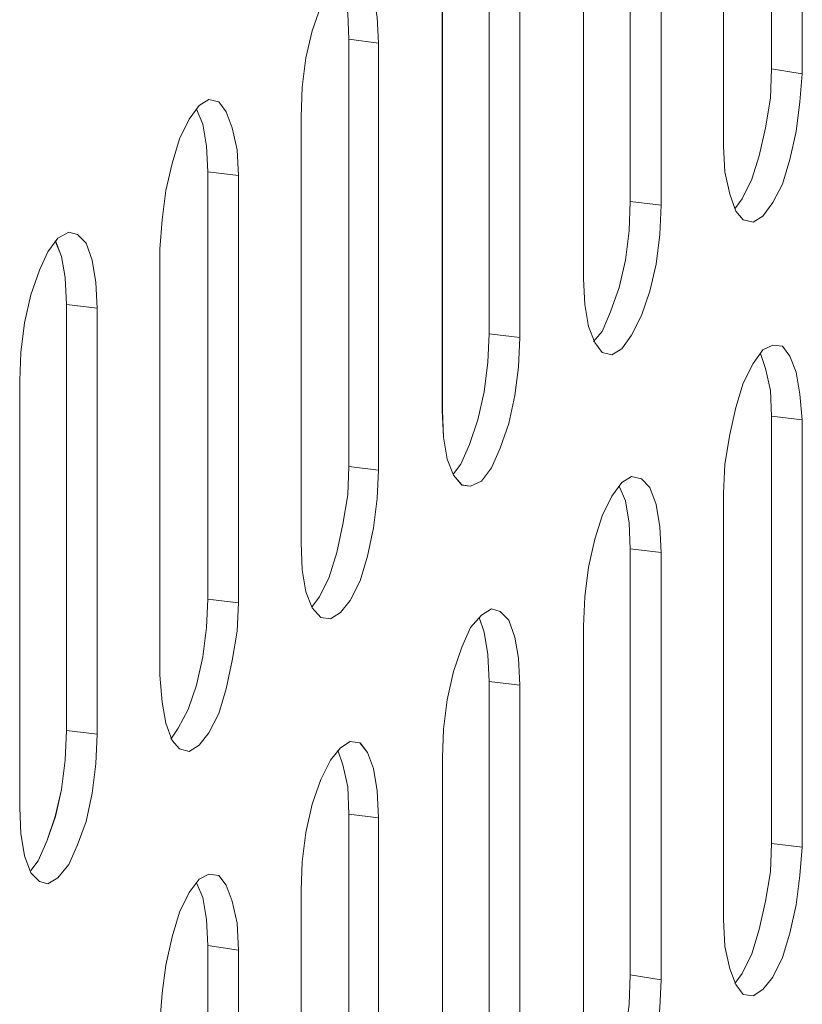
# Model space of a CAD drawing. Units: inches. Extents: x -4.1 to 13, y -11 to -0.1.
# Drawn here: x -0.3 to 0, y -8.6 to -8.2 of the extents above; entities that cross this region are included whole.
import ezdxf

# ---------------------------------------------------------------- set-up
doc = ezdxf.new("R2010")
doc.units = ezdxf.units.IN
doc.header["$MEASUREMENT"] = 0
doc.layers.add('Dimensions', color=7, linetype='Continuous', lineweight=0)

# ---------------------------------------------------------------- blocks, each defined once
blk = doc.blocks.new('Block_7')
at = {"layer": 'Dimensions', "color": 18, "lineweight": 5, "true_color": 0x000000}
for p, q in [((-0.04048, -8.24535), (-0.04048, -8.08688)), ((-0.02906, -8.24718), (-0.02906, -8.08825)), ((-0.05829, -8.11565), (-0.05829, -8.27412)), ((-0.05829, -8.27412), (-0.05829, -8.11565)), ((-0.05829, -8.27412), (-0.05829, -8.11565)), ((-0.093, -8.1362), (-0.093, -8.29468)), ((-0.08158, -8.29605), (-0.08158, -8.13757)), ((-0.11035, -8.16452), (-0.11035, -8.32345)), ((-0.11035, -8.32345), (-0.11035, -8.16452)), ((-0.11035, -8.32345), (-0.11035, -8.16452)), ((-0.14552, -8.18552), (-0.14552, -8.344)), ((-0.1341, -8.18689), (-0.1341, -8.34537)), ((-0.16288, -8.37232), (-0.16288, -8.21384)), ((-0.16287, -8.37232), (-0.16287, -8.21384)), ((-0.16287, -8.37232), (-0.16287, -8.21384)), ((-0.20809, -8.22206), (-0.21129, -8.2312)), ((-0.20809, -8.22206), (-0.21128, -8.23119)), ((-0.19758, -8.23439), (-0.19804, -8.2248)), ((-0.19804, -8.2248), (-0.19758, -8.23439)), ((-0.18662, -8.23576), (-0.18708, -8.22617)), ((-0.18662, -8.23576), (-0.18708, -8.22617)), ((-0.21129, -8.23119), (-0.21357, -8.24124)), ((-0.21128, -8.23119), (-0.21357, -8.24124)), ((-0.19758, -8.39333), (-0.19758, -8.23439)), ((-0.19758, -8.23439), (-0.18662, -8.23576)), ((-0.18662, -8.23576), (-0.19758, -8.23439)), ((-0.18662, -8.39469), (-0.18662, -8.23576)), ((-0.21357, -8.24124), (-0.21494, -8.2522)), ((-0.21357, -8.24124), (-0.21494, -8.2522)), ((-0.04094, -8.25631), (-0.04048, -8.24535)), ((-0.04093, -8.25631), (-0.04048, -8.24535)), ((-0.02906, -8.24718), (-0.04048, -8.24535)), ((-0.02998, -8.25768), (-0.02906, -8.24718)), ((-0.02997, -8.25768), (-0.02906, -8.24718)), ((-0.21494, -8.2522), (-0.2154, -8.26316)), ((-0.21494, -8.2522), (-0.2154, -8.26316)), ((-0.2533, -8.25905), (-0.25696, -8.26408)), ((-0.2533, -8.25905), (-0.25695, -8.26408)), ((-0.24965, -8.25677), (-0.2533, -8.25905)), ((-0.24965, -8.25677), (-0.2533, -8.25905)), ((-0.24599, -8.25768), (-0.24965, -8.25677)), ((-0.24599, -8.25768), (-0.24965, -8.25677)), ((-0.24325, -8.26134), (-0.24599, -8.25768)), ((-0.24325, -8.26134), (-0.24599, -8.25768)), ((-0.04276, -8.26728), (-0.04093, -8.25631)), ((-0.04276, -8.26727), (-0.04094, -8.25631)), ((-0.03135, -8.26864), (-0.02998, -8.25768)), ((-0.03134, -8.26864), (-0.02997, -8.25768)), ((-0.25421, -8.26042), (-0.25193, -8.26591)), ((-0.25421, -8.26042), (-0.25193, -8.2659)), ((-0.25421, -8.26042), (-0.25193, -8.2659)), ((-0.24097, -8.26727), (-0.24325, -8.26134)), ((-0.24097, -8.26727), (-0.24325, -8.26134)), ((-0.2154, -8.26316), (-0.2154, -8.42164)), ((-0.21539, -8.42164), (-0.21539, -8.26316)), ((-0.21539, -8.42164), (-0.21539, -8.26316)), ((-0.25696, -8.26408), (-0.26061, -8.27138)), ((-0.25695, -8.26408), (-0.26061, -8.27138)), ((-0.25193, -8.2659), (-0.25056, -8.27413)), ((-0.25193, -8.26591), (-0.25056, -8.27413)), ((-0.23914, -8.2755), (-0.24097, -8.26727)), ((-0.23914, -8.2755), (-0.24097, -8.26727)), ((-0.04505, -8.27778), (-0.04276, -8.26727)), ((-0.04504, -8.27778), (-0.04276, -8.26728)), ((-0.03363, -8.27915), (-0.03134, -8.26864)), ((-0.03363, -8.27915), (-0.03135, -8.26864)), ((-0.26061, -8.27138), (-0.26335, -8.28052)), ((-0.26061, -8.27139), (-0.26335, -8.28052)), ((-0.25056, -8.27413), (-0.2501, -8.28372)), ((-0.25056, -8.27413), (-0.2501, -8.28372)), ((-0.05829, -8.27412), (-0.05783, -8.28372)), ((-0.05829, -8.27412), (-0.05783, -8.28371)), ((-0.23869, -8.28509), (-0.23914, -8.27549)), ((-0.23869, -8.28509), (-0.23914, -8.2755)), ((-0.04779, -8.28646), (-0.04505, -8.27778)), ((-0.04778, -8.28646), (-0.04504, -8.27778)), ((-0.26335, -8.28052), (-0.26563, -8.29057)), ((-0.26335, -8.28052), (-0.26563, -8.29057)), ((-0.03637, -8.28828), (-0.03363, -8.27915)), ((-0.03637, -8.28828), (-0.03363, -8.27915)), ((-0.2501, -8.28372), (-0.2501, -8.44265)), ((-0.2501, -8.28372), (-0.23869, -8.28509)), ((-0.23869, -8.44402), (-0.23869, -8.28509)), ((-0.05783, -8.28371), (-0.05601, -8.29194)), ((-0.05783, -8.28372), (-0.05601, -8.29194)), ((-0.05144, -8.29376), (-0.04778, -8.28646)), ((-0.05144, -8.29376), (-0.04779, -8.28646)), ((-0.04002, -8.29513), (-0.03637, -8.28828)), ((-0.04002, -8.29513), (-0.03637, -8.28828)), ((-0.26563, -8.29057), (-0.267, -8.30153)), ((-0.26563, -8.29057), (-0.267, -8.30153)), ((-0.05601, -8.29194), (-0.05372, -8.29833)), ((-0.05601, -8.29194), (-0.05372, -8.29833)), ((-0.093, -8.29468), (-0.09345, -8.30564)), ((-0.093, -8.29468), (-0.09345, -8.30564)), ((-0.093, -8.29468), (-0.08158, -8.29605)), ((-0.08204, -8.30701), (-0.08158, -8.29605)), ((-0.08158, -8.29605), (-0.08204, -8.30701)), ((-0.05418, -8.29742), (-0.05144, -8.29376)), ((-0.05418, -8.29742), (-0.05144, -8.29376)), ((-0.04368, -8.30016), (-0.04002, -8.29513)), ((-0.04367, -8.30016), (-0.04002, -8.29513)), ((-0.05372, -8.29833), (-0.05098, -8.30153)), ((-0.05372, -8.29833), (-0.05098, -8.30153)), ((-0.267, -8.30153), (-0.26792, -8.31249)), ((-0.267, -8.30153), (-0.26792, -8.31249)), ((-0.05098, -8.30153), (-0.04733, -8.30244)), ((-0.05098, -8.30153), (-0.04733, -8.30244)), ((-0.04733, -8.30244), (-0.04367, -8.30016)), ((-0.04733, -8.30244), (-0.04368, -8.30016)), ((-0.30582, -8.30838), (-0.30171, -8.30609)), ((-0.30171, -8.30609), (-0.30582, -8.30838)), ((-0.30171, -8.30609), (-0.29852, -8.30701)), ((-0.29851, -8.30701), (-0.30171, -8.30609)), ((-0.29852, -8.30701), (-0.29532, -8.3102)), ((-0.29532, -8.3102), (-0.29851, -8.30701)), ((-0.09345, -8.30564), (-0.09482, -8.3166)), ((-0.09345, -8.30564), (-0.09482, -8.3166)), ((-0.08341, -8.31797), (-0.08204, -8.30701)), ((-0.08204, -8.30701), (-0.08341, -8.31797)), ((-0.30948, -8.3134), (-0.30582, -8.30838)), ((-0.30582, -8.30838), (-0.30948, -8.3134)), ((-0.30674, -8.30929), (-0.30445, -8.31523)), ((-0.30445, -8.31523), (-0.30673, -8.30929)), ((-0.29532, -8.3102), (-0.29303, -8.3166)), ((-0.29303, -8.3166), (-0.29532, -8.3102)), ((-0.31267, -8.32025), (-0.30948, -8.3134)), ((-0.30948, -8.3134), (-0.31267, -8.32025)), ((-0.26792, -8.31249), (-0.26792, -8.47096)), ((-0.26792, -8.47096), (-0.26792, -8.31249)), ((-0.26792, -8.47096), (-0.26792, -8.31249)), ((-0.30308, -8.32299), (-0.30445, -8.31523)), ((-0.30445, -8.31523), (-0.30308, -8.32299)), ((-0.29303, -8.3166), (-0.29166, -8.32482)), ((-0.29166, -8.32482), (-0.29303, -8.3166)), ((-0.09482, -8.3166), (-0.09711, -8.32665)), ((-0.09482, -8.3166), (-0.09711, -8.32665)), ((-0.08569, -8.32802), (-0.08341, -8.31797)), ((-0.08341, -8.31797), (-0.08569, -8.32802)), ((-0.31587, -8.32939), (-0.31267, -8.32025)), ((-0.31267, -8.32025), (-0.31587, -8.32939)), ((-0.30262, -8.33304), (-0.30308, -8.32299)), ((-0.30308, -8.32299), (-0.30263, -8.33304)), ((-0.29166, -8.32482), (-0.29121, -8.33441)), ((-0.29121, -8.33441), (-0.29166, -8.32482)), ((-0.11035, -8.32345), (-0.1099, -8.33304)), ((-0.1099, -8.33304), (-0.11035, -8.32345)), ((-0.09711, -8.32665), (-0.1003, -8.33578)), ((-0.09711, -8.32665), (-0.1003, -8.33578)), ((-0.08889, -8.33715), (-0.08569, -8.32802)), ((-0.08569, -8.32802), (-0.08889, -8.33715)), ((-0.31815, -8.33989), (-0.31587, -8.32939)), ((-0.31587, -8.32939), (-0.31815, -8.33989)), ((-0.30263, -8.33304), (-0.29121, -8.33441)), ((-0.30262, -8.49152), (-0.30262, -8.33304)), ((-0.29121, -8.33441), (-0.29121, -8.49289)), ((-0.1099, -8.33304), (-0.10853, -8.34126)), ((-0.10853, -8.34126), (-0.1099, -8.33304)), ((-0.1003, -8.33578), (-0.1035, -8.34309)), ((-0.1003, -8.33578), (-0.1035, -8.34309)), ((-0.31952, -8.35085), (-0.31815, -8.33989)), ((-0.31815, -8.33989), (-0.31952, -8.35085)), ((-0.09254, -8.34446), (-0.08889, -8.33715)), ((-0.08889, -8.33715), (-0.09254, -8.34446)), ((-0.10853, -8.34126), (-0.10624, -8.3472)), ((-0.10624, -8.3472), (-0.10853, -8.34126)), ((-0.1035, -8.34309), (-0.1067, -8.34674)), ((-0.1035, -8.34309), (-0.1067, -8.34674)), ((-0.14552, -8.344), (-0.14598, -8.3545)), ((-0.14598, -8.3545), (-0.14552, -8.344)), ((-0.1341, -8.34537), (-0.14552, -8.344)), ((-0.1341, -8.34537), (-0.13456, -8.35633)), ((-0.13456, -8.35633), (-0.1341, -8.34537)), ((-0.10624, -8.3472), (-0.1035, -8.35085)), ((-0.1035, -8.35085), (-0.10624, -8.3472)), ((-0.0962, -8.34948), (-0.09254, -8.34446)), ((-0.09254, -8.34446), (-0.09619, -8.34948)), ((-0.31998, -8.36136), (-0.31952, -8.35085)), ((-0.31952, -8.35085), (-0.31998, -8.36135)), ((-0.1035, -8.35085), (-0.09985, -8.35176)), ((-0.09985, -8.35176), (-0.1035, -8.35085)), ((-0.09985, -8.35176), (-0.0962, -8.34948)), ((-0.09619, -8.34948), (-0.09985, -8.35176)), ((-0.04367, -8.34994), (-0.04733, -8.35496)), ((-0.04368, -8.34994), (-0.04733, -8.35496)), ((-0.04002, -8.34811), (-0.04368, -8.34994)), ((-0.04002, -8.34811), (-0.04367, -8.34994)), ((-0.03637, -8.34857), (-0.04002, -8.34811)), ((-0.03637, -8.34857), (-0.04002, -8.34811)), ((-0.03363, -8.35222), (-0.03637, -8.34857)), ((-0.03363, -8.35222), (-0.03637, -8.34857)), ((-0.14598, -8.3545), (-0.14735, -8.36547)), ((-0.14735, -8.36547), (-0.14598, -8.3545)), ((-0.04459, -8.35131), (-0.04276, -8.35679)), ((-0.04459, -8.35131), (-0.04276, -8.35679)), ((-0.03134, -8.35816), (-0.03363, -8.35222)), ((-0.03135, -8.35816), (-0.03363, -8.35222)), ((-0.13456, -8.35633), (-0.13593, -8.36684)), ((-0.13593, -8.36684), (-0.13456, -8.35633)), ((-0.04733, -8.35496), (-0.05098, -8.36227)), ((-0.04733, -8.35496), (-0.05098, -8.36227)), ((-0.04276, -8.35679), (-0.04093, -8.36501)), ((-0.04276, -8.35679), (-0.04094, -8.36501)), ((-0.02998, -8.36638), (-0.03135, -8.35816)), ((-0.02997, -8.36638), (-0.03134, -8.35816)), ((-0.31998, -8.52029), (-0.31998, -8.36135)), ((-0.31998, -8.52029), (-0.31998, -8.36136)), ((-0.31998, -8.52029), (-0.31998, -8.36136)), ((-0.14735, -8.36547), (-0.14963, -8.37597)), ((-0.14963, -8.37597), (-0.14735, -8.36547)), ((-0.05098, -8.36227), (-0.05372, -8.3714)), ((-0.05098, -8.36227), (-0.05372, -8.3714)), ((-0.04094, -8.36501), (-0.04048, -8.3746)), ((-0.04093, -8.36501), (-0.04048, -8.3746)), ((-0.13593, -8.36684), (-0.13821, -8.37734)), ((-0.13821, -8.37734), (-0.13593, -8.36684)), ((-0.02906, -8.37597), (-0.02998, -8.36638)), ((-0.02906, -8.37597), (-0.02997, -8.36638)), ((-0.16288, -8.37232), (-0.16242, -8.38236)), ((-0.16242, -8.38236), (-0.16287, -8.37232)), ((-0.05372, -8.3714), (-0.05601, -8.38145)), ((-0.05372, -8.3714), (-0.05601, -8.38145)), ((-0.14963, -8.37597), (-0.15283, -8.3851)), ((-0.15283, -8.3851), (-0.14963, -8.37597)), ((-0.04048, -8.3746), (-0.04048, -8.53353)), ((-0.04048, -8.3746), (-0.02906, -8.37597)), ((-0.02906, -8.5349), (-0.02906, -8.37597)), ((-0.13821, -8.37734), (-0.14141, -8.38647)), ((-0.14141, -8.38647), (-0.13821, -8.37734)), ((-0.16105, -8.39058), (-0.16242, -8.38236)), ((-0.16242, -8.38236), (-0.16105, -8.39058)), ((-0.05601, -8.38145), (-0.05783, -8.39241)), ((-0.05601, -8.38145), (-0.05783, -8.39241)), ((-0.15283, -8.3851), (-0.15602, -8.39241)), ((-0.15602, -8.39241), (-0.15283, -8.3851)), ((-0.14141, -8.38647), (-0.14461, -8.39378)), ((-0.14461, -8.39378), (-0.14141, -8.38647)), ((-0.15876, -8.39652), (-0.16105, -8.39058)), ((-0.16105, -8.39058), (-0.15877, -8.39652)), ((-0.19804, -8.40383), (-0.19758, -8.39332)), ((-0.19804, -8.40383), (-0.19758, -8.39333)), ((-0.18662, -8.39469), (-0.19758, -8.39332)), ((-0.18708, -8.4052), (-0.18662, -8.39469)), ((-0.18708, -8.4052), (-0.18662, -8.39469)), ((-0.15602, -8.39241), (-0.15876, -8.39606)), ((-0.15876, -8.39606), (-0.15602, -8.39241)), ((-0.14461, -8.39378), (-0.14826, -8.3988)), ((-0.14826, -8.3988), (-0.14461, -8.39378)), ((-0.05783, -8.39241), (-0.05829, -8.40337)), ((-0.05783, -8.39241), (-0.05829, -8.40337)), ((-0.15877, -8.39652), (-0.15557, -8.40017)), ((-0.15557, -8.40018), (-0.15876, -8.39652)), ((-0.0962, -8.39926), (-0.09254, -8.39698)), ((-0.09254, -8.39698), (-0.09619, -8.39926)), ((-0.09254, -8.39698), (-0.08889, -8.39789)), ((-0.08889, -8.39789), (-0.09254, -8.39698)), ((-0.08889, -8.39789), (-0.08569, -8.40109)), ((-0.08569, -8.40109), (-0.08889, -8.39789)), ((-0.15237, -8.40063), (-0.15557, -8.40017)), ((-0.15557, -8.40017), (-0.15237, -8.40063)), ((-0.14826, -8.3988), (-0.15237, -8.40063)), ((-0.15237, -8.40063), (-0.14826, -8.3988)), ((-0.09985, -8.40429), (-0.0962, -8.39926)), ((-0.09619, -8.39926), (-0.09985, -8.40429)), ((-0.09711, -8.40063), (-0.09482, -8.40611)), ((-0.09711, -8.40063), (-0.09482, -8.40611)), ((-0.08569, -8.40109), (-0.08341, -8.40748)), ((-0.08341, -8.40748), (-0.08569, -8.40109)), ((-0.19987, -8.41479), (-0.19804, -8.40383)), ((-0.19987, -8.41479), (-0.19804, -8.40383)), ((-0.18845, -8.41616), (-0.18708, -8.4052)), ((-0.18845, -8.41616), (-0.18708, -8.4052)), ((-0.1035, -8.41159), (-0.09985, -8.40429)), ((-0.09985, -8.40429), (-0.1035, -8.41159)), ((-0.05829, -8.40337), (-0.05829, -8.56185)), ((-0.05829, -8.56185), (-0.05829, -8.40337)), ((-0.05829, -8.56185), (-0.05829, -8.40337)), ((-0.09482, -8.40611), (-0.09345, -8.41433)), ((-0.09482, -8.40611), (-0.09345, -8.41433)), ((-0.08341, -8.40748), (-0.08204, -8.4157)), ((-0.08204, -8.4157), (-0.08341, -8.40748)), ((-0.10624, -8.42027), (-0.1035, -8.41159)), ((-0.1035, -8.41159), (-0.10624, -8.42027)), ((-0.20215, -8.42529), (-0.19987, -8.41479)), ((-0.20215, -8.42529), (-0.19987, -8.41479)), ((-0.19073, -8.42666), (-0.18845, -8.41616)), ((-0.19073, -8.42666), (-0.18845, -8.41616)), ((-0.09345, -8.41433), (-0.093, -8.42392)), ((-0.09345, -8.41433), (-0.093, -8.42392)), ((-0.08204, -8.4157), (-0.08158, -8.42529)), ((-0.08158, -8.42529), (-0.08204, -8.4157)), ((-0.10853, -8.43077), (-0.10624, -8.42027)), ((-0.10624, -8.42027), (-0.10853, -8.43077)), ((-0.2154, -8.42164), (-0.21494, -8.43169)), ((-0.21539, -8.42164), (-0.21494, -8.43169)), ((-0.093, -8.42392), (-0.093, -8.5824)), ((-0.093, -8.42392), (-0.08158, -8.42529)), ((-0.20489, -8.43443), (-0.20215, -8.42529)), ((-0.20489, -8.43443), (-0.20215, -8.42529)), ((-0.19347, -8.4358), (-0.19073, -8.42666)), ((-0.19347, -8.4358), (-0.19073, -8.42666)), ((-0.08158, -8.42529), (-0.08158, -8.58423)), ((-0.21494, -8.43169), (-0.21357, -8.43991)), ((-0.21494, -8.43169), (-0.21357, -8.43991)), ((-0.1099, -8.44173), (-0.10853, -8.43077)), ((-0.10853, -8.43077), (-0.1099, -8.44174)), ((-0.20854, -8.44174), (-0.20489, -8.43443)), ((-0.20854, -8.44174), (-0.20489, -8.43443)), ((-0.19713, -8.44311), (-0.19347, -8.4358)), ((-0.19712, -8.44311), (-0.19347, -8.4358)), ((-0.2501, -8.44265), (-0.25056, -8.45315)), ((-0.25056, -8.45315), (-0.2501, -8.44265)), ((-0.23869, -8.44402), (-0.2501, -8.44265)), ((-0.21357, -8.43991), (-0.21129, -8.44585)), ((-0.21357, -8.43991), (-0.21128, -8.44585)), ((-0.21128, -8.44539), (-0.20854, -8.44173)), ((-0.21128, -8.44539), (-0.20854, -8.44174)), ((-0.11035, -8.4527), (-0.1099, -8.44173)), ((-0.1099, -8.44174), (-0.11035, -8.4527)), ((-0.23914, -8.45452), (-0.23869, -8.44402)), ((-0.23914, -8.45452), (-0.23869, -8.44402)), ((-0.21129, -8.44585), (-0.20809, -8.4495)), ((-0.21128, -8.44585), (-0.20809, -8.4495)), ((-0.20078, -8.44767), (-0.19713, -8.44311)), ((-0.20078, -8.44767), (-0.19712, -8.44311)), ((-0.14461, -8.4463), (-0.14826, -8.44859)), ((-0.14461, -8.4463), (-0.14826, -8.44859)), ((-0.14141, -8.44722), (-0.14461, -8.4463)), ((-0.14141, -8.44722), (-0.14461, -8.4463)), ((-0.20809, -8.4495), (-0.20443, -8.44996)), ((-0.20809, -8.4495), (-0.20443, -8.44996)), ((-0.20443, -8.44996), (-0.20078, -8.44767)), ((-0.20443, -8.44996), (-0.20078, -8.44767)), ((-0.14826, -8.44859), (-0.15237, -8.45315)), ((-0.14826, -8.44859), (-0.15237, -8.45315)), ((-0.14734, -8.45498), (-0.14917, -8.4495)), ((-0.14917, -8.4495), (-0.14735, -8.45498)), ((-0.13821, -8.45041), (-0.14141, -8.44722)), ((-0.13821, -8.45041), (-0.14141, -8.44722)), ((-0.25056, -8.45315), (-0.25193, -8.46411)), ((-0.25193, -8.46411), (-0.25056, -8.45315)), ((-0.15237, -8.45315), (-0.15557, -8.46046)), ((-0.15237, -8.45315), (-0.15557, -8.46046)), ((-0.13593, -8.45681), (-0.13821, -8.45041)), ((-0.13593, -8.45681), (-0.13821, -8.45041)), ((-0.11035, -8.61117), (-0.11035, -8.4527)), ((-0.11035, -8.61117), (-0.11035, -8.4527)), ((-0.11035, -8.61117), (-0.11035, -8.4527)), ((-0.24097, -8.46548), (-0.23914, -8.45452)), ((-0.24097, -8.46548), (-0.23914, -8.45452)), ((-0.14735, -8.45498), (-0.14598, -8.4632)), ((-0.14597, -8.4632), (-0.14734, -8.45498)), ((-0.13456, -8.46457), (-0.13593, -8.45681)), ((-0.13456, -8.46457), (-0.13593, -8.45681)), ((-0.15557, -8.46046), (-0.15876, -8.46959)), ((-0.15557, -8.46046), (-0.15876, -8.46959)), ((-0.25193, -8.46411), (-0.25421, -8.47462)), ((-0.25421, -8.47462), (-0.25193, -8.46411)), ((-0.14598, -8.4632), (-0.14552, -8.47325)), ((-0.14552, -8.47325), (-0.14597, -8.4632)), ((-0.1341, -8.47462), (-0.13456, -8.46457)), ((-0.1341, -8.47462), (-0.13456, -8.46457)), ((-0.24325, -8.47599), (-0.24097, -8.46548)), ((-0.24325, -8.47599), (-0.24097, -8.46548)), ((-0.26792, -8.47096), (-0.267, -8.48101)), ((-0.26792, -8.47096), (-0.267, -8.48101)), ((-0.15876, -8.46959), (-0.16105, -8.4801)), ((-0.15876, -8.46959), (-0.16105, -8.4801)), ((-0.25421, -8.47462), (-0.25741, -8.48375)), ((-0.25741, -8.48375), (-0.25421, -8.47462)), ((-0.14552, -8.63173), (-0.14552, -8.47325)), ((-0.14552, -8.47325), (-0.1341, -8.47462)), ((-0.1341, -8.63309), (-0.1341, -8.47462)), ((-0.24599, -8.48512), (-0.24325, -8.47599)), ((-0.24599, -8.48512), (-0.24325, -8.47599)), ((-0.267, -8.48101), (-0.26563, -8.48878)), ((-0.267, -8.48101), (-0.26563, -8.48878)), ((-0.16105, -8.4801), (-0.16242, -8.49106)), ((-0.16105, -8.4801), (-0.16242, -8.49106)), ((-0.25741, -8.48375), (-0.26106, -8.4906)), ((-0.26106, -8.4906), (-0.25741, -8.48375)), ((-0.24965, -8.49243), (-0.24599, -8.48512)), ((-0.24965, -8.49243), (-0.24599, -8.48512)), ((-0.26563, -8.48878), (-0.26335, -8.49517)), ((-0.26563, -8.48878), (-0.26335, -8.49517)), ((-0.30308, -8.50248), (-0.30262, -8.49152)), ((-0.30308, -8.50248), (-0.30262, -8.49152)), ((-0.29121, -8.49289), (-0.30262, -8.49152)), ((-0.29121, -8.49289), (-0.29167, -8.50385)), ((-0.29166, -8.50385), (-0.29121, -8.49289)), ((-0.26106, -8.4906), (-0.2638, -8.49471)), ((-0.2638, -8.49471), (-0.26106, -8.4906)), ((-0.2533, -8.497), (-0.24965, -8.49243)), ((-0.2533, -8.497), (-0.24965, -8.49243)), ((-0.16242, -8.49106), (-0.16287, -8.50156)), ((-0.16242, -8.49106), (-0.16287, -8.50156)), ((-0.26335, -8.49517), (-0.26061, -8.49837)), ((-0.26335, -8.49517), (-0.26061, -8.49837)), ((-0.25696, -8.49928), (-0.2533, -8.497)), ((-0.25695, -8.49928), (-0.2533, -8.497)), ((-0.19713, -8.49563), (-0.20078, -8.49791)), ((-0.19713, -8.49563), (-0.20078, -8.49791)), ((-0.19347, -8.49608), (-0.19713, -8.49563)), ((-0.19348, -8.49608), (-0.19713, -8.49563)), ((-0.19074, -8.49974), (-0.19348, -8.49608)), ((-0.19073, -8.49974), (-0.19347, -8.49608)), ((-0.26061, -8.49837), (-0.25696, -8.49928)), ((-0.26061, -8.49837), (-0.25695, -8.49928)), ((-0.20078, -8.49791), (-0.20444, -8.50248)), ((-0.20078, -8.49791), (-0.20443, -8.50248)), ((-0.2017, -8.49882), (-0.19987, -8.5043)), ((-0.19987, -8.5043), (-0.20169, -8.49882)), ((-0.18845, -8.50567), (-0.19074, -8.49974)), ((-0.18845, -8.50567), (-0.19073, -8.49974)), ((-0.30445, -8.51344), (-0.30308, -8.50248)), ((-0.30445, -8.51344), (-0.30308, -8.50248)), ((-0.29166, -8.50385), (-0.29304, -8.51481)), ((-0.29303, -8.51481), (-0.29166, -8.50385)), ((-0.20443, -8.50248), (-0.20809, -8.50978)), ((-0.20444, -8.50248), (-0.20809, -8.50978)), ((-0.19804, -8.51252), (-0.19987, -8.5043)), ((-0.19987, -8.5043), (-0.19804, -8.51252)), ((-0.16287, -8.50156), (-0.16287, -8.6605)), ((-0.16287, -8.6605), (-0.16287, -8.50156)), ((-0.16287, -8.6605), (-0.16287, -8.50156)), ((-0.18708, -8.51389), (-0.18845, -8.50567)), ((-0.18708, -8.51389), (-0.18845, -8.50567)), ((-0.20809, -8.50978), (-0.21129, -8.51892)), ((-0.20809, -8.50978), (-0.21128, -8.51892)), ((-0.30673, -8.52349), (-0.30445, -8.51344)), ((-0.30673, -8.52349), (-0.30445, -8.51344)), ((-0.29303, -8.51481), (-0.29532, -8.52531)), ((-0.29532, -8.52531), (-0.29303, -8.51481)), ((-0.19758, -8.52257), (-0.19804, -8.51252)), ((-0.19804, -8.51252), (-0.19759, -8.52257)), ((-0.18662, -8.52394), (-0.18708, -8.51389)), ((-0.18663, -8.52394), (-0.18708, -8.51389)), ((-0.21128, -8.51892), (-0.21357, -8.52942)), ((-0.21129, -8.51892), (-0.21357, -8.52942)), ((-0.31952, -8.52988), (-0.31998, -8.52029)), ((-0.31998, -8.52029), (-0.31952, -8.52988)), ((-0.19759, -8.52257), (-0.18663, -8.52394)), ((-0.19758, -8.68105), (-0.19758, -8.52257)), ((-0.30993, -8.53262), (-0.30673, -8.52349)), ((-0.30993, -8.53262), (-0.30674, -8.52349)), ((-0.29532, -8.52531), (-0.29852, -8.53399)), ((-0.29851, -8.53399), (-0.29532, -8.52531)), ((-0.18662, -8.68242), (-0.18662, -8.52394)), ((-0.31815, -8.5381), (-0.31952, -8.52988)), ((-0.31952, -8.52988), (-0.31815, -8.5381)), ((-0.21357, -8.52942), (-0.21494, -8.54038)), ((-0.21357, -8.52942), (-0.21494, -8.54038)), ((-0.31313, -8.53993), (-0.30993, -8.53262)), ((-0.31313, -8.53993), (-0.30993, -8.53262)), ((-0.29852, -8.53399), (-0.30171, -8.5413)), ((-0.30171, -8.5413), (-0.29851, -8.53399)), ((-0.04048, -8.53353), (-0.04094, -8.54404)), ((-0.04048, -8.53353), (-0.04093, -8.54404)), ((-0.04048, -8.53353), (-0.02906, -8.5349)), ((-0.02906, -8.5349), (-0.02998, -8.54541)), ((-0.02997, -8.54541), (-0.02906, -8.5349)), ((-0.31587, -8.54449), (-0.31815, -8.5381)), ((-0.31815, -8.5381), (-0.31587, -8.54449)), ((-0.31587, -8.54358), (-0.31313, -8.53993)), ((-0.31587, -8.54358), (-0.31313, -8.53993)), ((-0.30171, -8.5413), (-0.30582, -8.54632)), ((-0.30582, -8.54632), (-0.30171, -8.5413)), ((-0.21494, -8.54038), (-0.2154, -8.55089)), ((-0.21494, -8.54038), (-0.2154, -8.55089)), ((-0.31267, -8.54769), (-0.31587, -8.54449)), ((-0.31587, -8.54449), (-0.31267, -8.54769)), ((-0.24965, -8.54495), (-0.2533, -8.54678)), ((-0.24965, -8.54495), (-0.2533, -8.54678)), ((-0.24599, -8.54541), (-0.24965, -8.54495)), ((-0.24599, -8.54541), (-0.24965, -8.54495)), ((-0.04094, -8.54404), (-0.04277, -8.555)), ((-0.04093, -8.54404), (-0.04276, -8.555)), ((-0.30948, -8.5486), (-0.31267, -8.54769)), ((-0.31267, -8.54769), (-0.30948, -8.5486)), ((-0.30582, -8.54632), (-0.30948, -8.5486)), ((-0.30948, -8.5486), (-0.30582, -8.54632)), ((-0.2533, -8.54678), (-0.25696, -8.5518)), ((-0.2533, -8.54678), (-0.25695, -8.5518)), ((-0.25421, -8.54815), (-0.25193, -8.55363)), ((-0.25421, -8.54815), (-0.25193, -8.55363)), ((-0.24325, -8.54906), (-0.24599, -8.54541)), ((-0.24325, -8.54906), (-0.24599, -8.54541)), ((-0.02998, -8.54541), (-0.03135, -8.55637)), ((-0.03134, -8.55637), (-0.02997, -8.54541)), ((-0.25696, -8.5518), (-0.26061, -8.55911)), ((-0.25695, -8.5518), (-0.26061, -8.55911)), ((-0.24097, -8.555), (-0.24325, -8.54906)), ((-0.24097, -8.555), (-0.24325, -8.54906)), ((-0.2154, -8.70982), (-0.2154, -8.55089)), ((-0.2154, -8.70982), (-0.2154, -8.55089)), ((-0.21539, -8.55089), (-0.21539, -8.70982)), ((-0.25193, -8.55363), (-0.25056, -8.56185)), ((-0.25193, -8.55363), (-0.25056, -8.56185)), ((-0.23914, -8.56322), (-0.24097, -8.555)), ((-0.23914, -8.56322), (-0.24097, -8.555)), ((-0.04277, -8.555), (-0.04505, -8.5655)), ((-0.04276, -8.555), (-0.04504, -8.5655)), ((-0.26061, -8.55911), (-0.26335, -8.56824)), ((-0.26061, -8.55911), (-0.26335, -8.56824)), ((-0.03363, -8.56687), (-0.03134, -8.55637)), ((-0.03135, -8.55637), (-0.03363, -8.56687)), ((-0.25056, -8.56185), (-0.2501, -8.57144)), ((-0.25056, -8.56185), (-0.2501, -8.57144)), ((-0.23869, -8.57327), (-0.23914, -8.56322)), ((-0.23868, -8.57327), (-0.23914, -8.56322)), ((-0.05829, -8.56185), (-0.05783, -8.5719)), ((-0.05784, -8.57189), (-0.05829, -8.56185)), ((-0.04505, -8.5655), (-0.04779, -8.57463)), ((-0.04504, -8.5655), (-0.04778, -8.57464)), ((-0.03637, -8.57601), (-0.03363, -8.56687)), ((-0.03363, -8.56687), (-0.03637, -8.576)), ((-0.26335, -8.56824), (-0.26563, -8.57875)), ((-0.26335, -8.56824), (-0.26563, -8.57875)), ((-0.2501, -8.57144), (-0.2501, -8.73037)), ((-0.2501, -8.57144), (-0.23868, -8.57327)), ((-0.23869, -8.73174), (-0.23869, -8.57327)), ((-0.05601, -8.58012), (-0.05784, -8.57189)), ((-0.05783, -8.5719), (-0.05601, -8.58012)), ((-0.04779, -8.57463), (-0.05144, -8.58194)), ((-0.04778, -8.57464), (-0.05144, -8.58194)), ((-0.03637, -8.576), (-0.04003, -8.58331)), ((-0.04002, -8.58331), (-0.03637, -8.57601)), ((-0.26563, -8.57875), (-0.267, -8.58925)), ((-0.26563, -8.57875), (-0.267, -8.58925)), ((-0.05373, -8.58605), (-0.05601, -8.58011)), ((-0.05601, -8.58012), (-0.05372, -8.58605)), ((-0.093, -8.5824), (-0.09346, -8.59336)), ((-0.093, -8.5824), (-0.09345, -8.59336)), ((-0.093, -8.5824), (-0.08158, -8.58423)), ((-0.08158, -8.58423), (-0.08204, -8.59473)), ((-0.08158, -8.58423), (-0.08204, -8.59473)), ((-0.05144, -8.58194), (-0.05418, -8.5856)), ((-0.05144, -8.58194), (-0.05418, -8.5856)), ((-0.04003, -8.58331), (-0.04368, -8.58788)), ((-0.04367, -8.58788), (-0.04002, -8.58331)), ((-0.05099, -8.58971), (-0.05373, -8.58605)), ((-0.05372, -8.58605), (-0.05098, -8.58971)), ((-0.04733, -8.59016), (-0.04367, -8.58788)), ((-0.04368, -8.58788), (-0.04733, -8.59016)), ((-0.267, -8.58925), (-0.26792, -8.60021)), ((-0.267, -8.58925), (-0.26791, -8.60021)), ((-0.04733, -8.59016), (-0.05099, -8.58971)), ((-0.05098, -8.58971), (-0.04733, -8.59016))]:
    blk.add_line(p, q, dxfattribs=at)
for points in [[(-0.05829, -8.11565), (-0.05829, -8.27412), (-0.05783, -8.28372), (-0.05601, -8.29194), (-0.05372, -8.29833), (-0.05098, -8.30153), (-0.04733, -8.30244), (-0.04367, -8.30016), (-0.04002, -8.29513), (-0.03637, -8.28828), (-0.03363, -8.27915), (-0.03134, -8.26864), (-0.02997, -8.25768), (-0.02906, -8.24718), (-0.02906, -8.08825)], [(-0.05418, -8.29742), (-0.05144, -8.29376), (-0.04778, -8.28646), (-0.04504, -8.27778), (-0.04276, -8.26727), (-0.04093, -8.25631), (-0.04048, -8.24535), (-0.04048, -8.08688), (-0.04093, -8.07729), (-0.04276, -8.06907), (-0.04459, -8.06358)], [(-0.04048, -8.08688), (-0.04048, -8.24535), (-0.02906, -8.24718), (-0.02906, -8.08825), (-0.04048, -8.08688)], [(-0.04048, -8.08688), (-0.04048, -8.24535), (-0.02906, -8.24718), (-0.02906, -8.08825), (-0.04048, -8.08688)], [(-0.11035, -8.16452), (-0.11035, -8.32345), (-0.1099, -8.33304), (-0.10853, -8.34126), (-0.10624, -8.3472), (-0.1035, -8.35085), (-0.09985, -8.35176), (-0.0962, -8.34948), (-0.09254, -8.34446), (-0.08889, -8.33715), (-0.08569, -8.32802), (-0.08341, -8.31797), (-0.08204, -8.30701), (-0.08158, -8.29605), (-0.08158, -8.13757)], [(-0.09711, -8.11245), (-0.09483, -8.11793), (-0.09346, -8.12615), (-0.093, -8.1362), (-0.093, -8.29468), (-0.09346, -8.30564), (-0.09483, -8.3166), (-0.09711, -8.32665), (-0.10031, -8.33578), (-0.1035, -8.34309), (-0.1067, -8.34674)], [(-0.093, -8.1362), (-0.093, -8.29468), (-0.08158, -8.29605), (-0.08158, -8.13757), (-0.093, -8.1362)], [(-0.093, -8.1362), (-0.093, -8.29468), (-0.08158, -8.29605), (-0.08158, -8.13757), (-0.093, -8.1362)], [(-0.1341, -8.18689), (-0.1341, -8.34537), (-0.13456, -8.35633), (-0.13593, -8.36684), (-0.13821, -8.37734), (-0.14141, -8.38647), (-0.14461, -8.39378), (-0.14826, -8.39881), (-0.15237, -8.40063), (-0.15557, -8.40018), (-0.15876, -8.39652), (-0.16105, -8.39058), (-0.16242, -8.38236), (-0.16287, -8.37232), (-0.16287, -8.21384)], [(-0.14917, -8.16178), (-0.14735, -8.16726), (-0.14598, -8.17548), (-0.14552, -8.18552), (-0.14552, -8.344), (-0.14598, -8.3545), (-0.14735, -8.36547), (-0.14963, -8.37597), (-0.15283, -8.3851), (-0.15602, -8.39241), (-0.15876, -8.39606)], [(-0.14552, -8.18552), (-0.14552, -8.344), (-0.1341, -8.34537), (-0.1341, -8.18689), (-0.14552, -8.18552)], [(-0.14552, -8.18552), (-0.14552, -8.344), (-0.1341, -8.34537), (-0.1341, -8.18689), (-0.14552, -8.18552)], [(-0.21128, -8.23119), (-0.21357, -8.24124), (-0.21494, -8.2522), (-0.2154, -8.26316), (-0.2154, -8.42164), (-0.21494, -8.43169), (-0.21357, -8.43991), (-0.21128, -8.44585), (-0.20809, -8.4495), (-0.20443, -8.44996), (-0.20078, -8.44767), (-0.19713, -8.44311), (-0.19347, -8.4358), (-0.19073, -8.42666), (-0.18845, -8.41616), (-0.18708, -8.4052), (-0.18662, -8.39469), (-0.18662, -8.23576), (-0.18708, -8.22617)], [(-0.20809, -8.22206), (-0.21128, -8.23119)], [(-0.20169, -8.2111), (-0.19987, -8.21658), (-0.19804, -8.2248), (-0.19758, -8.23439), (-0.18662, -8.23576), (-0.18708, -8.22617), (-0.18845, -8.21795), (-0.19073, -8.21201), (-0.19347, -8.20836), (-0.19713, -8.2079), (-0.20078, -8.20973), (-0.20443, -8.21475), (-0.20809, -8.22206), (-0.21128, -8.23119), (-0.21357, -8.24124), (-0.21494, -8.2522), (-0.21539, -8.26316)], [(-0.21128, -8.44539), (-0.20854, -8.44174), (-0.20489, -8.43443), (-0.20215, -8.42529), (-0.19987, -8.41479), (-0.19804, -8.40383), (-0.19758, -8.39332), (-0.19758, -8.23439), (-0.19804, -8.2248), (-0.19987, -8.21658), (-0.20169, -8.2111)], [(-0.19758, -8.23439), (-0.19758, -8.39333), (-0.18662, -8.3947), (-0.18662, -8.23576), (-0.19758, -8.23439)], [(-0.19758, -8.23439), (-0.19758, -8.39332), (-0.18662, -8.39469), (-0.18662, -8.23576)], [(-0.05829, -8.27412), (-0.05783, -8.28372), (-0.05601, -8.29194), (-0.05372, -8.29833), (-0.05098, -8.30153), (-0.04733, -8.30244), (-0.04367, -8.30016), (-0.04002, -8.29513), (-0.03637, -8.28828), (-0.03363, -8.27915), (-0.03134, -8.26864), (-0.02997, -8.25768), (-0.02906, -8.24718), (-0.04048, -8.24535)], [(-0.05418, -8.29742), (-0.05144, -8.29376), (-0.04778, -8.28646), (-0.04504, -8.27778), (-0.04276, -8.26727), (-0.04093, -8.25631), (-0.04048, -8.24535)], [(-0.25421, -8.26042), (-0.25193, -8.2659), (-0.25056, -8.27412), (-0.2501, -8.28372), (-0.23869, -8.28509), (-0.23914, -8.2755), (-0.24097, -8.26727), (-0.24325, -8.26134), (-0.24599, -8.25768), (-0.24965, -8.25677), (-0.2533, -8.25905), (-0.25696, -8.26408), (-0.26061, -8.27138), (-0.26335, -8.28052), (-0.26563, -8.29057), (-0.267, -8.30153), (-0.26792, -8.31249)], [(-0.26335, -8.28052), (-0.26563, -8.29057), (-0.267, -8.30153), (-0.26792, -8.31249), (-0.26792, -8.47096), (-0.267, -8.48101), (-0.26563, -8.48878), (-0.26335, -8.49517), (-0.26061, -8.49837), (-0.25695, -8.49928), (-0.2533, -8.497), (-0.24965, -8.49243), (-0.24599, -8.48512), (-0.24325, -8.47599), (-0.24097, -8.46548), (-0.23914, -8.45452), (-0.23869, -8.44402), (-0.23869, -8.28509), (-0.23914, -8.2755), (-0.24097, -8.26727), (-0.24325, -8.26134), (-0.24599, -8.25768), (-0.24965, -8.25677), (-0.2533, -8.25905), (-0.25695, -8.26408), (-0.26061, -8.27138), (-0.26335, -8.28052)], [(-0.25193, -8.2659), (-0.25056, -8.27412), (-0.2501, -8.28372), (-0.2501, -8.44265), (-0.25056, -8.45315), (-0.25193, -8.46411), (-0.25421, -8.47462), (-0.25741, -8.48375), (-0.26107, -8.4906), (-0.26381, -8.49471)], [(-0.2501, -8.28372), (-0.2501, -8.44265), (-0.23869, -8.44402), (-0.23869, -8.28509), (-0.2501, -8.28372)], [(-0.2501, -8.28372), (-0.2501, -8.44265), (-0.23869, -8.44402), (-0.23869, -8.28509), (-0.2501, -8.28372)], [(-0.093, -8.29468), (-0.09346, -8.30564), (-0.09483, -8.3166), (-0.09711, -8.32665), (-0.10031, -8.33578), (-0.1035, -8.34309), (-0.1067, -8.34674)], [(-0.093, -8.29468), (-0.08158, -8.29605), (-0.08204, -8.30701)], [(-0.30674, -8.30929), (-0.30445, -8.31523), (-0.30308, -8.32299), (-0.30263, -8.33304), (-0.29121, -8.33441), (-0.29166, -8.32482), (-0.29303, -8.3166), (-0.29532, -8.3102), (-0.29852, -8.30701), (-0.30171, -8.30609), (-0.30582, -8.30838), (-0.30948, -8.3134), (-0.31267, -8.32025), (-0.31587, -8.32939), (-0.31815, -8.33989), (-0.31952, -8.35085), (-0.31998, -8.36136)], [(-0.31587, -8.32939), (-0.31267, -8.32025), (-0.30948, -8.3134), (-0.30582, -8.30838), (-0.30171, -8.30609), (-0.29851, -8.30701), (-0.29532, -8.3102), (-0.29303, -8.3166), (-0.29166, -8.32482), (-0.29121, -8.33441), (-0.29121, -8.49289), (-0.29166, -8.50385), (-0.29303, -8.51481), (-0.29532, -8.52531), (-0.29851, -8.53399), (-0.30171, -8.5413), (-0.30582, -8.54632), (-0.30948, -8.5486), (-0.31267, -8.54769), (-0.31587, -8.54449), (-0.31815, -8.5381), (-0.31952, -8.52988), (-0.31998, -8.52029), (-0.31998, -8.36136), (-0.31952, -8.35085), (-0.31815, -8.33989), (-0.31587, -8.32939)], [(-0.08204, -8.30701), (-0.08341, -8.31797), (-0.08569, -8.32802), (-0.08889, -8.33715), (-0.09254, -8.34446), (-0.0962, -8.34948), (-0.09985, -8.35176), (-0.1035, -8.35085), (-0.10624, -8.3472), (-0.10853, -8.34126), (-0.1099, -8.33304), (-0.11035, -8.32345)], [(-0.31587, -8.54358), (-0.31313, -8.53993), (-0.30993, -8.53262), (-0.30674, -8.52348), (-0.30445, -8.51344), (-0.30308, -8.50248), (-0.30263, -8.49152), (-0.30263, -8.33304), (-0.30308, -8.32299), (-0.30445, -8.31523), (-0.30674, -8.30929)], [(-0.30263, -8.33304), (-0.30263, -8.49152), (-0.29121, -8.49289), (-0.29121, -8.33441), (-0.30263, -8.33304)], [(-0.30263, -8.33304), (-0.30263, -8.49152), (-0.29121, -8.49289), (-0.29121, -8.33441), (-0.30263, -8.33304)], [(-0.16287, -8.37232), (-0.16242, -8.38236), (-0.16105, -8.39058), (-0.15876, -8.39652), (-0.15557, -8.40017), (-0.15237, -8.40063), (-0.14826, -8.3988), (-0.14461, -8.39378), (-0.14141, -8.38647), (-0.13821, -8.37734), (-0.13593, -8.36684), (-0.13456, -8.35633), (-0.1341, -8.34537), (-0.14552, -8.344)], [(-0.15876, -8.39606), (-0.15602, -8.39241), (-0.15283, -8.3851), (-0.14963, -8.37597), (-0.14735, -8.36547), (-0.14598, -8.3545), (-0.14552, -8.344)], [(-0.04459, -8.35131), (-0.04276, -8.35679), (-0.04093, -8.36501), (-0.04048, -8.3746), (-0.02906, -8.37597), (-0.02997, -8.36638), (-0.03134, -8.35816), (-0.03363, -8.35222), (-0.03637, -8.34857), (-0.04002, -8.34811), (-0.04367, -8.34994), (-0.04733, -8.35496), (-0.05098, -8.36227), (-0.05372, -8.3714), (-0.05601, -8.38145), (-0.05783, -8.39241), (-0.05829, -8.40337)], [(-0.05372, -8.3714), (-0.05601, -8.38145), (-0.05783, -8.39241), (-0.05829, -8.40337), (-0.05829, -8.56185), (-0.05783, -8.5719), (-0.05601, -8.58012), (-0.05372, -8.58605), (-0.05098, -8.58971), (-0.04733, -8.59016), (-0.04367, -8.58788), (-0.04002, -8.58331), (-0.03637, -8.57601), (-0.03363, -8.56687), (-0.03134, -8.55637), (-0.02997, -8.54541), (-0.02906, -8.5349), (-0.02906, -8.37597), (-0.02997, -8.36638), (-0.03134, -8.35816), (-0.03363, -8.35222), (-0.03637, -8.34857), (-0.04002, -8.34811), (-0.04367, -8.34994), (-0.04733, -8.35496), (-0.05098, -8.36227), (-0.05372, -8.3714)], [(-0.04459, -8.35131), (-0.04276, -8.35679), (-0.04093, -8.36501), (-0.04048, -8.3746), (-0.04048, -8.53353), (-0.04093, -8.54404), (-0.04276, -8.555), (-0.04504, -8.5655), (-0.04778, -8.57464), (-0.05144, -8.58194), (-0.05418, -8.5856)], [(-0.04048, -8.3746), (-0.04048, -8.53353), (-0.02906, -8.5349), (-0.02906, -8.37597), (-0.04048, -8.3746)], [(-0.04048, -8.3746), (-0.04048, -8.53353), (-0.02906, -8.5349), (-0.02906, -8.37597), (-0.04048, -8.3746)], [(-0.21539, -8.42164), (-0.21494, -8.43169), (-0.21357, -8.43991), (-0.21128, -8.44585), (-0.20809, -8.4495), (-0.20443, -8.44996), (-0.20078, -8.44767), (-0.19713, -8.4431), (-0.19347, -8.4358), (-0.19073, -8.42666), (-0.18845, -8.41616), (-0.18708, -8.4052), (-0.18662, -8.39469), (-0.19758, -8.39332)], [(-0.21128, -8.44539), (-0.20854, -8.44173), (-0.20489, -8.43443), (-0.20215, -8.42529), (-0.19987, -8.41479), (-0.19804, -8.40383), (-0.19758, -8.39332)], [(-0.09711, -8.40063), (-0.09483, -8.40611), (-0.09346, -8.41433), (-0.093, -8.42392), (-0.08158, -8.42529), (-0.08204, -8.4157), (-0.08341, -8.40748), (-0.08569, -8.40109), (-0.08889, -8.39789), (-0.09254, -8.39698), (-0.0962, -8.39926), (-0.09985, -8.40429), (-0.1035, -8.41159), (-0.10624, -8.42027), (-0.10853, -8.43077), (-0.1099, -8.44173), (-0.11035, -8.4527)], [(-0.10624, -8.42027), (-0.1035, -8.41159), (-0.09985, -8.40429), (-0.0962, -8.39926), (-0.09254, -8.39698), (-0.08889, -8.39789), (-0.08569, -8.40109), (-0.08341, -8.40748), (-0.08204, -8.4157), (-0.08158, -8.42529), (-0.08158, -8.58423), (-0.08204, -8.59473)], [(-0.11035, -8.61117), (-0.11035, -8.4527), (-0.1099, -8.44174), (-0.10853, -8.43077), (-0.10624, -8.42027)], [(-0.09711, -8.40063), (-0.09483, -8.40611), (-0.09346, -8.41433), (-0.093, -8.42392), (-0.093, -8.5824), (-0.09346, -8.59336), (-0.09483, -8.60432), (-0.09711, -8.61483), (-0.10031, -8.62396), (-0.1035, -8.63081), (-0.1067, -8.63446)], [(-0.093, -8.42392), (-0.093, -8.5824), (-0.08158, -8.58423), (-0.08158, -8.42529), (-0.093, -8.42392)], [(-0.093, -8.42392), (-0.093, -8.5824), (-0.08158, -8.58423), (-0.08158, -8.42529), (-0.093, -8.42392)], [(-0.26792, -8.47096), (-0.267, -8.48101), (-0.26563, -8.48878), (-0.26335, -8.49517), (-0.26061, -8.49837), (-0.25696, -8.49928), (-0.2533, -8.497), (-0.24965, -8.49243), (-0.24599, -8.48512), (-0.24325, -8.47599), (-0.24097, -8.46548), (-0.23914, -8.45452), (-0.23869, -8.44402), (-0.2501, -8.44265)], [(-0.26381, -8.49471), (-0.26107, -8.4906), (-0.25741, -8.48375), (-0.25421, -8.47462), (-0.25193, -8.46411), (-0.25056, -8.45315), (-0.2501, -8.44265)], [(-0.14917, -8.4495), (-0.14735, -8.45498), (-0.14598, -8.4632), (-0.14552, -8.47325), (-0.1341, -8.47462), (-0.13456, -8.46457), (-0.13593, -8.45681), (-0.13821, -8.45041), (-0.14141, -8.44722), (-0.14461, -8.4463), (-0.14826, -8.44859), (-0.15237, -8.45315), (-0.15557, -8.46046), (-0.15876, -8.46959), (-0.16105, -8.4801), (-0.16242, -8.49106), (-0.16287, -8.50156)], [(-0.15876, -8.46959), (-0.16105, -8.4801), (-0.16242, -8.49106), (-0.16287, -8.50156), (-0.16287, -8.6605)], [(-0.1341, -8.63309), (-0.1341, -8.47462), (-0.13456, -8.46457), (-0.13593, -8.45681), (-0.13821, -8.45041), (-0.14141, -8.44722), (-0.14461, -8.4463), (-0.14826, -8.44859), (-0.15237, -8.45315), (-0.15557, -8.46046), (-0.15876, -8.46959)], [(-0.15876, -8.68379), (-0.15602, -8.68013), (-0.15283, -8.67283), (-0.14963, -8.66369), (-0.14735, -8.65365), (-0.14598, -8.64268), (-0.14552, -8.63172), (-0.14552, -8.47325), (-0.14598, -8.4632), (-0.14735, -8.45498), (-0.14917, -8.4495)], [(-0.14552, -8.47325), (-0.14552, -8.63172), (-0.1341, -8.63309), (-0.1341, -8.47462), (-0.14552, -8.47325)], [(-0.14552, -8.47325), (-0.14552, -8.63172), (-0.1341, -8.63309), (-0.1341, -8.47462), (-0.14552, -8.47325)], [(-0.31998, -8.52029), (-0.31952, -8.52988), (-0.31815, -8.5381), (-0.31587, -8.54449), (-0.31267, -8.54769), (-0.30948, -8.5486), (-0.30582, -8.54632), (-0.30171, -8.5413), (-0.29851, -8.53399), (-0.29532, -8.52531), (-0.29303, -8.51481), (-0.29166, -8.50385), (-0.29121, -8.49289), (-0.30263, -8.49152)], [(-0.31587, -8.54358), (-0.31313, -8.53993), (-0.30993, -8.53262), (-0.30674, -8.52348), (-0.30445, -8.51344), (-0.30308, -8.50248), (-0.30263, -8.49152)], [(-0.20169, -8.49882), (-0.19987, -8.5043), (-0.19804, -8.51252), (-0.19758, -8.52257), (-0.18662, -8.52394), (-0.18708, -8.51389), (-0.18845, -8.50567), (-0.19073, -8.49974), (-0.19347, -8.49608), (-0.19713, -8.49563), (-0.20078, -8.49791), (-0.20443, -8.50248), (-0.20809, -8.50978), (-0.21129, -8.51892), (-0.21357, -8.52942), (-0.21494, -8.54038), (-0.2154, -8.55089)], [(-0.21128, -8.51892), (-0.21357, -8.52942), (-0.21494, -8.54038), (-0.21539, -8.55089), (-0.21539, -8.70982)], [(-0.18662, -8.68242), (-0.18662, -8.52394), (-0.18708, -8.51389), (-0.18845, -8.50567), (-0.19073, -8.49974), (-0.19347, -8.49608), (-0.19713, -8.49563), (-0.20078, -8.49791), (-0.20443, -8.50248), (-0.20809, -8.50978), (-0.21128, -8.51892)], [(-0.21128, -8.73311), (-0.20854, -8.72946), (-0.20489, -8.72215), (-0.20215, -8.71302), (-0.19987, -8.70251), (-0.19804, -8.69201), (-0.19758, -8.68105), (-0.19758, -8.52257), (-0.19804, -8.51252), (-0.19987, -8.5043), (-0.20169, -8.49882)], [(-0.19758, -8.52257), (-0.19758, -8.68105), (-0.18662, -8.68242), (-0.18662, -8.52394), (-0.19758, -8.52257)], [(-0.19758, -8.52257), (-0.19758, -8.68105), (-0.18662, -8.68242), (-0.18662, -8.52394), (-0.19758, -8.52257)], [(-0.04048, -8.53353), (-0.02906, -8.5349), (-0.02997, -8.54541), (-0.03134, -8.55637), (-0.03363, -8.56687), (-0.03637, -8.57601), (-0.04002, -8.58331), (-0.04367, -8.58788), (-0.04733, -8.59016), (-0.05098, -8.58971), (-0.05372, -8.58605), (-0.05601, -8.58012), (-0.05783, -8.5719), (-0.05829, -8.56185)], [(-0.04048, -8.53353), (-0.04093, -8.54404), (-0.04276, -8.555), (-0.04504, -8.5655), (-0.04778, -8.57464), (-0.05144, -8.58194), (-0.05418, -8.5856)], [(-0.25421, -8.54815), (-0.25193, -8.55363), (-0.25056, -8.56185), (-0.2501, -8.57144), (-0.23869, -8.57327), (-0.23914, -8.56322), (-0.24097, -8.555), (-0.24325, -8.54906), (-0.24599, -8.54541), (-0.24965, -8.54495), (-0.2533, -8.54678), (-0.25695, -8.5518), (-0.26061, -8.55911), (-0.26335, -8.56824), (-0.26563, -8.57875), (-0.267, -8.58925), (-0.26792, -8.60021)], [(-0.26335, -8.56824), (-0.26563, -8.57875), (-0.267, -8.58925), (-0.26792, -8.60021)], [(-0.23869, -8.73174), (-0.23869, -8.57327), (-0.23914, -8.56322), (-0.24097, -8.555), (-0.24325, -8.54906), (-0.24599, -8.54541), (-0.24965, -8.54495), (-0.2533, -8.54678), (-0.25695, -8.5518), (-0.26061, -8.55911), (-0.26335, -8.56824)], [(-0.25421, -8.54815), (-0.25193, -8.55363), (-0.25056, -8.56185), (-0.2501, -8.57144), (-0.2501, -8.73037), (-0.25056, -8.74088), (-0.25193, -8.75184), (-0.25421, -8.76234), (-0.25741, -8.77147), (-0.26107, -8.77878), (-0.26381, -8.78244)], [(-0.2501, -8.57144), (-0.2501, -8.73037), (-0.23869, -8.73174), (-0.23869, -8.57327), (-0.2501, -8.57144)], [(-0.2501, -8.57144), (-0.2501, -8.73037), (-0.23869, -8.73174), (-0.23869, -8.57327), (-0.2501, -8.57144)], [(-0.093, -8.5824), (-0.08158, -8.58423), (-0.08204, -8.59473), (-0.08341, -8.60569), (-0.08569, -8.6162), (-0.08889, -8.62533), (-0.09254, -8.63218), (-0.0962, -8.6372), (-0.09985, -8.63949), (-0.1035, -8.63857), (-0.10624, -8.63538), (-0.10853, -8.62898), (-0.1099, -8.62076), (-0.11035, -8.61117)], [(-0.093, -8.5824), (-0.09346, -8.59336), (-0.09483, -8.60432), (-0.09711, -8.61483), (-0.10031, -8.62396), (-0.1035, -8.63081), (-0.1067, -8.63446)]]:
    blk.add_lwpolyline(points, dxfattribs=at)

msp = doc.modelspace()

# ---------------------------------------------------------------- block references
at = {"layer": 'Dimensions'}
msp.add_blockref('Block_7', (0, 0), dxfattribs=at)

doc.saveas('drawing.dxf')
